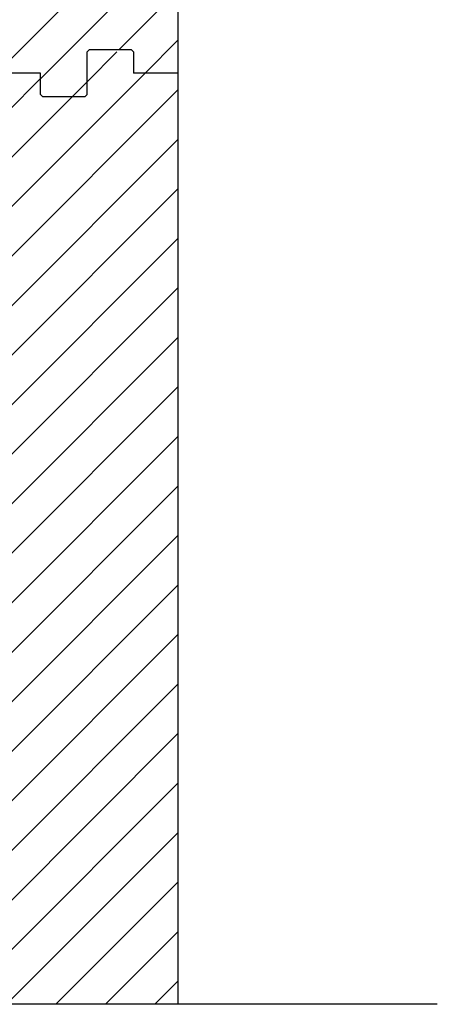
# Model space of a CAD drawing. Units: inches. Extents: x -16 to 88, y -8 to 105.
# Drawn here: x 40 to 47, y 28 to 44 of the extents above; entities that cross this region are included whole.
import ezdxf

# ---------------------------------------------------------------- set-up
doc = ezdxf.new("R2010")
doc.units = ezdxf.units.IN
doc.header["$MEASUREMENT"] = 0
doc.layers.add('FORM', color=7, linetype='Continuous')
doc.layers.add('Hatch', color=110, linetype='Continuous', lineweight=9)
pattern_1 = [(45, (-6.43954, -24.88135), (-0.3987345, 0.3987345), [])]

msp = doc.modelspace()

# ---------------------------------------------------------------- hatches: boundary and pattern name
h = msp.add_hatch()
h.set_pattern_fill('ANSI31', color=256, scale=4.511166)
h.set_pattern_definition(pattern_1)
h.paths.add_polyline_path([(40.141, 60.555), (42.911, 60.555), (42.904, 43.078), (42.194, 43.078), (42.194, 43.422), (42.163, 43.453), (41.476, 43.453), (41.444, 43.422), (41.444, 42.734), (41.413, 42.703), (40.726, 42.703), (40.694, 42.734), (40.694, 43.078), (40.144, 43.078), (40.144, 56.075)])
h = msp.add_hatch()
h.set_pattern_fill('ANSI31', color=256, scale=4.511166)
h.set_pattern_definition(pattern_1)
h.paths.add_polyline_path([(42.914, 28.084), (42.914, 43.078), (42.194, 43.078), (42.194, 43.422), (41.444, 43.422), (41.444, 42.703), (40.726, 42.703), (40.694, 43.078), (40.144, 43.078), (40.144, 28.084)])
at = {"layer": 'Hatch'}
h = msp.add_hatch(dxfattribs=at)
h.set_pattern_fill('AR-CONC', color=256, scale=0.5, style=0)
h.set_pattern_definition([(50, (-6.2524, -20.9526), (3.5863, -0.31376), [0.375, -4.125]), (355, (-6.2524, -20.9526), (-0.69376, 3.76096), [0.3, -3.3]), (100.4514, (-5.9535, -20.9788), (2.89255, 3.4472), [0.3187, -3.50571]), (46.184, (-6.2524, -19.9526), (5.3362, -0.8276), [0.5625, -6.1875]), (96.6356, (-5.8077, -20.0216), (4.67331, 4.8706), [0.47805, -5.25856]), (351.184, (-6.2524, -19.9526), (4.6733, 4.8706), [0.45, -4.95]), (21, (-5.7524, -20.2026), (2.984535, -2.013094), [0.375, -4.125]), (326, (-5.7524, -20.2026), (1.21658, 3.62575), [0.3, -3.3]), (71.4514, (-5.5037, -20.3704), (4.20111, 1.61265), [0.3187, -3.50571]), (37.5, (-6.2524, -20.9526), (0.0608, 1.66447), [0, -3.26, 0, -3.35, 0, -3.3125]), (7.5, (-6.2524, -20.9526), (1.315348, 1.97206), [0, -1.91, 0, -3.185, 0, -1.2625]), (327.5, (-7.3674, -20.9526), (2.669112, -0.112774), [0, -1.25, 0, -3.9, 0, -5.175]), (317.5, (-7.8674, -20.9526), (2.91593, 0.500525), [0, -1.625, 0, -2.59, 0, -3.675])])
edge = h.paths.add_edge_path()
edge.add_line((45.522, 51.197), (43.586, 42.197))
edge.add_line((45.522, 51.197), (45.522, 56.327))
edge.add_line((43.586, 56.327), (43.586, 42.197))
edge.add_line((40.875, 56.327), (66.487, 56.327))

# ---------------------------------------------------------------- linework, layer by layer
at = {"color": 7, "linetype": 'Continuous', "lineweight": 25}
for p, q in [((42.914, 43.078), (42.911, 60.555)), ((41.444, 43.422), (41.476, 43.453)), ((41.444, 43.422), (41.476, 43.453)), ((42.163, 43.453), (41.476, 43.453)), ((42.163, 43.453), (41.476, 43.453)), ((42.163, 43.453), (42.194, 43.422)), ((42.163, 43.453), (42.194, 43.422)), ((41.444, 42.734), (41.444, 43.422)), ((41.444, 42.734), (41.444, 43.422)), ((42.194, 43.422), (42.194, 43.078)), ((42.194, 43.422), (42.194, 43.078)), ((40.694, 43.078), (40.144, 43.078)), ((40.694, 43.078), (40.144, 43.078)), ((42.894, 43.078), (42.194, 43.078)), ((42.894, 43.078), (42.194, 43.078)), ((42.914, 43.078), (42.894, 43.078)), ((42.914, 43.078), (42.894, 43.078)), ((42.914, 28.084), (42.914, 43.078)), ((40.694, 42.734), (40.726, 42.703)), ((40.694, 42.734), (40.726, 42.703)), ((40.726, 42.703), (41.413, 42.703)), ((40.726, 42.703), (41.413, 42.703)), ((41.413, 42.703), (41.444, 42.734)), ((41.413, 42.703), (41.444, 42.734))]:
    msp.add_line(p, q, dxfattribs=at)
msp.add_line((40.694, 42.734), (40.694, 43.078))
msp.add_line((40.694, 42.734), (40.694, 43.078))
at = {"layer": 'FORM'}
msp.add_line((47.088, 28.084), (36.455, 28.084), dxfattribs=at)

doc.saveas('drawing.dxf')
